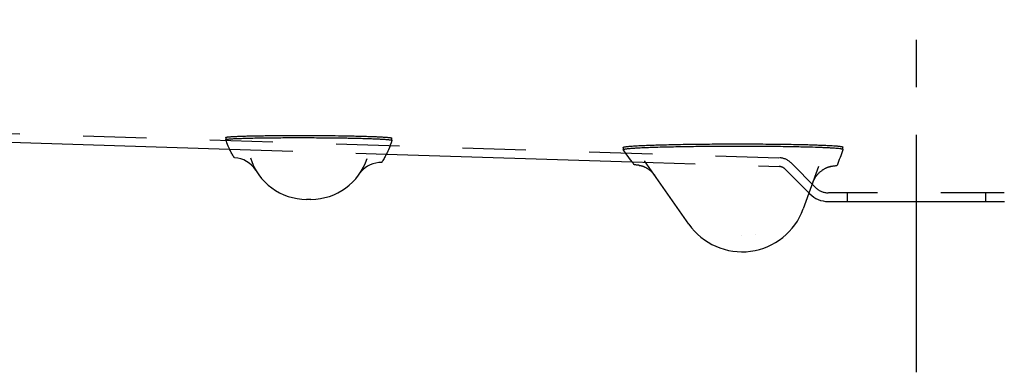
# Model space of a CAD drawing. Units: inches. Extents: x 0 to 165, y 0 to 140.
# Drawn here: x 122 to 136, y 28 to 33 of the extents above; entities that cross this region are included whole.
import ezdxf

# ---------------------------------------------------------------- set-up
doc = ezdxf.new("R2010")
doc.units = ezdxf.units.IN
doc.header["$LTSCALE"] = 9.125926
doc.header["$MEASUREMENT"] = 0
doc.linetypes.add('CENTER', pattern=[0.6, 0.375, -0.075, 0.075, -0.075])
doc.linetypes.add('HIDDEN', pattern=[0.2, 0.1, -0.1])
doc.layers.get('0').update_dxf_attribs({"linetype": 'CONTINUOUS'})
doc.layers.add('DEFAULT_1', color=7, linetype='CENTER')
doc.layers.add('DEFAULT_2', color=8, linetype='HIDDEN')

msp = doc.modelspace()

# ---------------------------------------------------------------- linework, layer by layer
at = {"color": 7, "linetype": 'CONTINUOUS'}
for p, q in [((121.532, 30.893), (124.856, 30.787)), ((124.802, 30.955), (124.802, 30.924)), ((124.802, 30.924), (124.802, 30.924)), ((127.198, 30.913), (127.198, 30.945)), ((127.198, 30.913), (127.198, 30.913)), ((127.119, 30.715), (130.662, 30.603)), ((130.535, 30.812), (130.535, 30.78)), ((130.536, 30.779), (130.535, 30.78)), ((130.588, 30.704), (130.536, 30.779)), ((133.705, 30.784), (133.702, 30.776)), ((133.705, 30.784), (133.705, 30.816)), ((133.705, 30.784), (133.705, 30.784)), ((130.779, 30.552), (130.782, 30.551)), ((130.782, 30.551), (130.785, 30.55)), ((130.785, 30.55), (130.788, 30.549)), ((130.788, 30.55), (130.792, 30.549)), ((130.792, 30.549), (130.795, 30.548)), ((130.795, 30.548), (130.799, 30.546)), ((130.799, 30.546), (130.803, 30.545)), ((130.803, 30.545), (130.807, 30.544)), ((130.807, 30.544), (130.812, 30.542)), ((130.812, 30.542), (130.816, 30.541)), ((130.816, 30.541), (130.821, 30.539)), ((130.821, 30.539), (130.826, 30.537)), ((130.826, 30.537), (130.831, 30.535)), ((130.831, 30.535), (130.837, 30.533)), ((131.482, 29.707), (130.843, 30.62)), ((133.354, 30.537), (133.131, 29.924)), ((125.216, 30.512), (125.223, 30.502)), ((125.223, 30.502), (125.23, 30.491)), ((125.226, 30.498), (125.23, 30.491)), ((125.23, 30.491), (125.234, 30.485)), ((125.231, 30.49), (125.234, 30.485)), ((126.736, 30.438), (126.744, 30.448)), ((126.744, 30.448), (126.752, 30.458)), ((126.752, 30.458), (126.751, 30.458)), ((130.836, 30.533), (130.842, 30.53)), ((130.842, 30.53), (130.848, 30.528)), ((130.848, 30.528), (130.854, 30.525)), ((130.854, 30.525), (130.86, 30.522)), ((130.86, 30.522), (130.866, 30.519)), ((130.866, 30.519), (130.872, 30.515)), ((130.872, 30.515), (130.879, 30.511)), ((130.878, 30.511), (130.885, 30.507)), ((130.885, 30.508), (130.892, 30.503)), ((130.891, 30.503), (130.898, 30.499)), ((130.898, 30.499), (130.905, 30.494)), ((130.905, 30.494), (130.911, 30.49)), ((130.911, 30.49), (130.918, 30.485)), ((130.918, 30.485), (130.924, 30.479)), ((130.924, 30.479), (130.931, 30.474)), ((130.931, 30.474), (130.937, 30.468)), ((130.937, 30.468), (130.944, 30.462)), ((130.944, 30.462), (130.95, 30.456)), ((130.95, 30.456), (130.956, 30.45)), ((130.956, 30.45), (130.962, 30.444)), ((130.962, 30.444), (130.968, 30.437)), ((130.968, 30.437), (130.974, 30.43)), ((130.974, 30.43), (130.98, 30.423)), ((130.98, 30.423), (130.986, 30.416)), ((130.991, 30.408), (130.991, 30.408)), ((133.227, 30.142), (133.215, 30.154)), ((126.031, 30.063), (125.969, 30.063)), ((133.492, 30.032), (136.035, 30.032)), ((132.442, 29.563), (132.442, 29.563)), ((132.241, 29.536), (132.241, 29.536))]:
    msp.add_line(p, q, dxfattribs=at)
for points in [[(130.764, 30.555), (130.764, 30.555), (130.764, 30.555), (130.764, 30.555), (130.764, 30.555), (130.765, 30.555), (130.765, 30.555), (130.766, 30.554), (130.768, 30.554), (130.769, 30.554), (130.77, 30.554), (130.772, 30.553), (130.774, 30.553), (130.777, 30.552), (130.779, 30.552)], [(133.27, 30.306), (133.273, 30.314), (133.277, 30.325), (133.282, 30.336), (133.287, 30.346), (133.292, 30.356), (133.298, 30.365), (133.303, 30.375), (133.309, 30.384), (133.315, 30.393), (133.321, 30.401), (133.328, 30.409), (133.334, 30.417), (133.341, 30.425), (133.347, 30.432), (133.354, 30.439), (133.361, 30.446), (133.368, 30.453), (133.375, 30.459), (133.382, 30.465), (133.389, 30.471), (133.396, 30.476), (133.403, 30.481), (133.41, 30.486), (133.417, 30.491), (133.424, 30.495), (133.431, 30.499), (133.438, 30.503), (133.444, 30.507), (133.451, 30.51), (133.457, 30.513), (133.463, 30.516), (133.468, 30.518), (133.474, 30.521), (133.479, 30.523), (133.484, 30.525), (133.488, 30.527), (133.493, 30.528), (133.497, 30.53), (133.501, 30.531), (133.505, 30.532), (133.509, 30.533), (133.512, 30.534), (133.515, 30.535), (133.518, 30.536), (133.521, 30.536), (133.523, 30.537), (133.526, 30.538), (133.528, 30.538), (133.529, 30.538), (133.531, 30.539), (133.532, 30.539), (133.533, 30.539), (133.534, 30.539), (133.535, 30.539), (133.535, 30.539)], [(130.986, 30.416), (130.991, 30.408), (130.993, 30.405)]]:
    msp.add_lwpolyline(points, dxfattribs=at)
for centre, radius, start, end in [((225.642, -2.477), 97.768, 160.11613, 160.2553), ((124.917, 30.285), 0.375, 32.3835, 88.1814), ((125.969, 30.913), 0.85, 197.3162, 270), ((126.031, 30.913), 0.85, 270, 342.1678), ((127.04, 30.218), 0.375, 88.1814, 140.168), ((130.928, 32.471), 1.925, 264.9691, 265.301), ((130.956, 32.817), 2.272, 265.301, 265.4826), ((133.342, 32.748), 2.219, 274.5801, 274.7261), ((127.04, 30.218), 0.375, 140.1919, 143.6187), ((133.492, 30.407), 0.375, 225, 270), ((132.25, 30.245), 0.938, 215, 340)]:
    msp.add_arc(centre, radius, start, end, dxfattribs=at)
for points, knots in [([(124.802, 30.955), (124.802, 30.955), (124.803, 30.956), (124.804, 30.957), (124.806, 30.958), (124.809, 30.959), (124.812, 30.959), (124.819, 30.961), (124.829, 30.962), (124.844, 30.964), (124.861, 30.965), (124.882, 30.967), (124.906, 30.968), (124.933, 30.97), (124.974, 30.971), (125.032, 30.974), (125.11, 30.976), (125.198, 30.978), (125.295, 30.98), (125.399, 30.981), (125.509, 30.982), (125.625, 30.983), (125.745, 30.984), (125.907, 30.984), (126.102, 30.983), (126.321, 30.982), (126.489, 30.979), (126.612, 30.977), (126.696, 30.975), (126.776, 30.973), (126.851, 30.971), (126.921, 30.969), (126.985, 30.966), (127.044, 30.963), (127.088, 30.96), (127.119, 30.958), (127.139, 30.956), (127.157, 30.954), (127.171, 30.952), (127.181, 30.951), (127.188, 30.949), (127.191, 30.949), (127.194, 30.948), (127.196, 30.947), (127.198, 30.945), (127.198, 30.945)], [0, 0, 0, 0, 0.000396, 0.001015, 0.00193, 0.003163, 0.004722, 0.006611, 0.011381, 0.017472, 0.024867, 0.033542, 0.043473, 0.054636, 0.067006, 0.095243, 0.127882, 0.164571, 0.204885, 0.248379, 0.294604, 0.343083, 0.39325, 0.444384, 0.545377, 0.636938, 0.718267, 0.755498, 0.790653, 0.823836, 0.855077, 0.884297, 0.91131, 0.935828, 0.957376, 0.966806, 0.975206, 0.98248, 0.988542, 0.993324, 0.995224, 0.996794, 0.998038, 0.998966, 1, 1, 1, 1]), ([(124.802, 30.924), (124.802, 30.924), (124.802, 30.925), (124.804, 30.926), (124.806, 30.927), (124.809, 30.927), (124.812, 30.928), (124.819, 30.929), (124.829, 30.931), (124.843, 30.932), (124.861, 30.934), (124.882, 30.935), (124.906, 30.937), (124.932, 30.938), (124.974, 30.94), (125.032, 30.942), (125.11, 30.945), (125.198, 30.947), (125.294, 30.948), (125.398, 30.95), (125.509, 30.951), (125.625, 30.952), (125.745, 30.953), (125.907, 30.953), (126.102, 30.952), (126.321, 30.95), (126.489, 30.948), (126.612, 30.946), (126.696, 30.944), (126.776, 30.942), (126.851, 30.94), (126.921, 30.937), (126.985, 30.935), (127.044, 30.932), (127.088, 30.929), (127.119, 30.927), (127.139, 30.925), (127.157, 30.923), (127.171, 30.921), (127.181, 30.92), (127.188, 30.918), (127.191, 30.917), (127.194, 30.916), (127.196, 30.915), (127.198, 30.914), (127.198, 30.913)], [0, 0, 0, 0, 0.000396, 0.001015, 0.00193, 0.003163, 0.004722, 0.00661, 0.011381, 0.017472, 0.024866, 0.033542, 0.043473, 0.054636, 0.067006, 0.095242, 0.127881, 0.164569, 0.204883, 0.248377, 0.294601, 0.343081, 0.393247, 0.444382, 0.545375, 0.636938, 0.718268, 0.755499, 0.790654, 0.823837, 0.855078, 0.884298, 0.91131, 0.935829, 0.957376, 0.966806, 0.975206, 0.98248, 0.988542, 0.993324, 0.995224, 0.996794, 0.998038, 0.998966, 1, 1, 1, 1]), ([(124.929, 30.66), (124.929, 30.66), (124.929, 30.66), (124.929, 30.66), (124.929, 30.66), (124.929, 30.66), (124.928, 30.661), (124.928, 30.662), (124.927, 30.662), (124.927, 30.663), (124.927, 30.663), (124.926, 30.664), (124.926, 30.664), (124.925, 30.665), (124.924, 30.667), (124.922, 30.67), (124.917, 30.676), (124.908, 30.691), (124.891, 30.72), (124.866, 30.766), (124.834, 30.836), (124.813, 30.891), (124.802, 30.924)], [0, 0, 0, 0, 0.000196, 0.000705, 0.001431, 0.002301, 0.004262, 0.006295, 0.010052, 0.012967, 0.015215, 0.01672, 0.018616, 0.021325, 0.026565, 0.037805, 0.061216, 0.109317, 0.219257, 0.396073, 0.6489, 1, 1, 1, 1]), ([(127.198, 30.913), (127.184, 30.867), (127.156, 30.792), (127.113, 30.702), (127.082, 30.647), (127.067, 30.62), (127.061, 30.611)], [0, 0, 0, 0, 0.433851, 0.720844, 0.903125, 1, 1, 1, 1]), ([(130.535, 30.812), (130.535, 30.813), (130.537, 30.814), (130.54, 30.816), (130.544, 30.817), (130.549, 30.818), (130.554, 30.819), (130.561, 30.82), (130.572, 30.822), (130.588, 30.824), (130.61, 30.827), (130.637, 30.829), (130.679, 30.832), (130.742, 30.836), (130.828, 30.84), (130.927, 30.844), (131.039, 30.848), (131.162, 30.851), (131.295, 30.854), (131.437, 30.857), (131.586, 30.859), (131.741, 30.86), (131.953, 30.862), (132.114, 30.862), (132.222, 30.862)], [0, 0, 0, 0, 0.001933, 0.003639, 0.005909, 0.008759, 0.012196, 0.016221, 0.020834, 0.031813, 0.045112, 0.060701, 0.078564, 0.120989, 0.172201, 0.231355, 0.297588, 0.370576, 0.449916, 0.534415, 0.622626, 0.714232, 0.808563, 1, 1, 1, 1]), ([(130.535, 30.78), (130.535, 30.781), (130.537, 30.783), (130.54, 30.784), (130.544, 30.786), (130.549, 30.787), (130.554, 30.788), (130.561, 30.789), (130.572, 30.791), (130.588, 30.793), (130.61, 30.795), (130.637, 30.798), (130.679, 30.801), (130.742, 30.805), (130.828, 30.809), (130.927, 30.813), (131.039, 30.817), (131.162, 30.82), (131.295, 30.823), (131.437, 30.825), (131.586, 30.827), (131.741, 30.829), (131.953, 30.831), (132.114, 30.831), (132.222, 30.831)], [0, 0, 0, 0, 0.001933, 0.003639, 0.005909, 0.008759, 0.012196, 0.016221, 0.020833, 0.031813, 0.045111, 0.0607, 0.078562, 0.120987, 0.172198, 0.231352, 0.297584, 0.370573, 0.449912, 0.534412, 0.622623, 0.714229, 0.808561, 1, 1, 1, 1]), ([(132.222, 30.862), (132.346, 30.862), (132.528, 30.861), (132.762, 30.859), (132.917, 30.857), (133.052, 30.854), (133.167, 30.852), (133.265, 30.849), (133.35, 30.846), (133.424, 30.843), (133.489, 30.84), (133.546, 30.837), (133.589, 30.834), (133.619, 30.832), (133.639, 30.83), (133.657, 30.828), (133.673, 30.826), (133.684, 30.824), (133.692, 30.822), (133.696, 30.821), (133.7, 30.82), (133.703, 30.819), (133.704, 30.817), (133.705, 30.816), (133.705, 30.816)], [0, 0, 0, 0, 0.250274, 0.367166, 0.472482, 0.563135, 0.639721, 0.704827, 0.761167, 0.810513, 0.854053, 0.892453, 0.925958, 0.940857, 0.954451, 0.966641, 0.977268, 0.986125, 0.989818, 0.992977, 0.995574, 0.997585, 0.999017, 1, 1, 1, 1]), ([(132.222, 30.831), (132.338, 30.831), (132.558, 30.83), (132.861, 30.827), (133.107, 30.822), (133.274, 30.818), (133.38, 30.814), (133.446, 30.811), (133.504, 30.808), (133.556, 30.805), (133.601, 30.802), (133.639, 30.799), (133.667, 30.795), (133.685, 30.792), (133.692, 30.791), (133.695, 30.79)], [0, 0, 0, 0, 0.235607, 0.448809, 0.614964, 0.737406, 0.7874, 0.831726, 0.871211, 0.906281, 0.937076, 0.963449, 0.984817, 0.993275, 1, 1, 1, 1]), ([(130.69, 30.565), (130.681, 30.577), (130.647, 30.624), (130.613, 30.67), (130.588, 30.704)], [0, 0, 0, 0, 0.272139, 1, 1, 1, 1]), ([(133.695, 30.79), (133.697, 30.79), (133.699, 30.789), (133.702, 30.788), (133.704, 30.787), (133.705, 30.786), (133.705, 30.785), (133.705, 30.784)], [0, 0, 0, 0, 0.373843, 0.662344, 0.774372, 0.865876, 1, 1, 1, 1]), ([(127.061, 30.611), (127.06, 30.609), (127.058, 30.606), (127.056, 30.602), (127.055, 30.6), (127.054, 30.598), (127.054, 30.597), (127.053, 30.596), (127.053, 30.595), (127.052, 30.594), (127.052, 30.594), (127.052, 30.593), (127.052, 30.593), (127.051, 30.593), (127.051, 30.592), (127.051, 30.592)], [0, 0, 0, 0, 0.333054, 0.520216, 0.625455, 0.683677, 0.76322, 0.802984, 0.865413, 0.904541, 0.945599, 0.965134, 0.982264, 0.994903, 1, 1, 1, 1]), ([(130.759, 30.554), (130.75, 30.554), (130.736, 30.556), (130.72, 30.558), (130.71, 30.559), (130.703, 30.56), (130.697, 30.562), (130.693, 30.563), (130.691, 30.564), (130.691, 30.564), (130.69, 30.565)], [0, 0, 0, 0, 0.409332, 0.574351, 0.712605, 0.82396, 0.908459, 0.966491, 0.986058, 1, 1, 1, 1]), ([(133.622, 30.552), (133.622, 30.552), (133.621, 30.551), (133.619, 30.55), (133.614, 30.548), (133.606, 30.546), (133.595, 30.544), (133.581, 30.542), (133.565, 30.54), (133.546, 30.538), (133.532, 30.537), (133.525, 30.536)], [0, 0, 0, 0, 0.012356, 0.029905, 0.084384, 0.16687, 0.277971, 0.417321, 0.584375, 0.778684, 1, 1, 1, 1])]:
    msp.add_open_spline(points, degree=3, knots=knots, dxfattribs=at)
at = {"layer": 'DEFAULT_1', "color": 7, "linetype": 'CENTER'}
msp.add_line((134.763, 27.571), (134.763, 32.651), dxfattribs=at)
at = {"layer": 'DEFAULT_2', "color": 8, "linetype": 'HIDDEN'}
for p, q in [((113.625, 31.269), (132.789, 30.66)), ((124.856, 30.787), (127.119, 30.715)), ((130.662, 30.603), (132.785, 30.535)), ((133.315, 30.23), (132.958, 30.587)), ((133.215, 30.154), (132.87, 30.499)), ((136.029, 30.157), (133.497, 30.157)), ((133.763, 30.157), (133.763, 30.032)), ((135.763, 30.157), (135.763, 30.032))]:
    msp.add_line(p, q, dxfattribs=at)
for centre, radius, start, end in [((132.781, 30.411), 0.125, 45, 88.1814), ((132.781, 30.411), 0.25, 45, 88.1814), ((133.492, 30.407), 0.25, 225, 270)]:
    msp.add_arc(centre, radius, start, end, dxfattribs=at)

doc.saveas('drawing.dxf')
